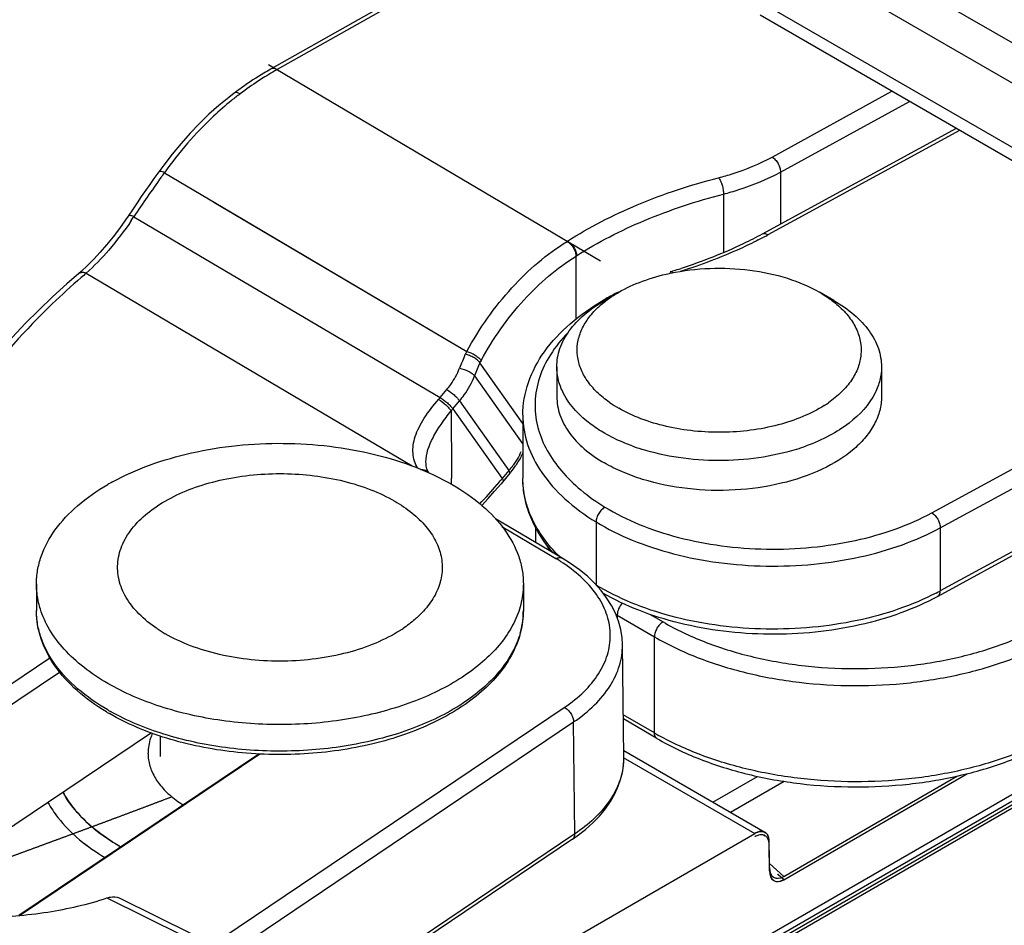
# Model space of a CAD drawing. Units: millimetres. Extents: x 299 to 994, y 404 to 873.
# Drawn here: x 778 to 803, y 475 to 497 of the extents above; entities that cross this region are included whole.
import ezdxf

# ---------------------------------------------------------------- set-up
doc = ezdxf.new("R2010")
doc.units = ezdxf.units.MM
doc.header["$LTSCALE"] = 23.1
doc.layers.get('0').update_dxf_attribs({"linetype": 'CONTINUOUS'})
doc.layers.add('COMPONENTI_DI_ASSIEME', color=7, linetype='CONTINUOUS')
doc.layers.add('TRACCIA', color=7, linetype='CONTINUOUS')

# ---------------------------------------------------------------- blocks, each defined once
blk = doc.blocks.new('A$Cb342f859')
at = {"layer": 'COMPONENTI_DI_ASSIEME', "linetype": 'Continuous'}
for p, q in [((33.737, 13.209), (116.356, 60.909)), ((50.258, 30.982), (84.104, 49.391)), ((50.464, 30.611), (84.31, 49.02)), ((43.87, 47.502), (33.971, 41.912)), ((43.868, 47.401), (34.119, 41.896)), ((84.247, 47.332), (50.401, 28.923)), ((84.31, 47.469), (50.464, 29.06)), ((54.358, 41.328), (46.733, 45.734)), ((55.38, 39.749), (45.697, 45.345)), ((55.387, 38.159), (45.714, 43.75)), ((55.491, 37.769), (46.025, 43.239)), ((85.531, 43.012), (45.292, 19.781)), ((33.909, 42.02), (42.092, 37.189)), ((46.319, 39.744), (49.273, 41.362)), ((46.525, 39.373), (49.703, 41.114)), ((34.053, 13.555), (81.358, 40.866)), ((50.856, 40.447), (46.071, 37.844)), ((50.942, 40.397), (46.214, 37.825)), ((31.204, 39.381), (31.085, 39.213)), ((31.325, 39.546), (31.204, 39.381)), ((31.341, 39.358), (38.796, 34.957)), ((46.525, 39.373), (46.525, 38.091)), ((45.123, 38.831), (45.123, 37.389)), ((78.759, 39.021), (45.331, 19.721)), ((38.514, 35.11), (32.558, 38.626)), ((30.57, 38.471), (30.449, 38.29)), ((30.591, 38.275), (38.138, 33.82)), ((41.487, 35.754), (41.487, 37.302)), ((29.445, 37.07), (29.29, 36.926)), ((29.218, 36.864), (29.218, 36.864)), ((29.413, 36.881), (37.451, 32.136)), ((42.54, 36.414), (42.187, 36.209)), ((47.844, 36.209), (47.49, 36.414)), ((40.177, 33.182), (39.118, 34.679)), ((41.015, 34.576), (41.015, 33.842)), ((49.015, 34.576), (49.015, 33.842)), ((38.986, 34.353), (40.177, 32.669)), ((38.138, 33.82), (38.305, 34.019)), ((38.455, 33.544), (38.619, 33.74)), ((38.619, 33.74), (39.834, 32.022)), ((38.455, 33.544), (39.67, 31.826)), ((40.177, 33.384), (40.177, 31.833)), ((37.789, 32.229), (37.789, 32.229)), ((38.42, 31.685), (38.419, 31.833)), ((39.857, 31.956), (39.639, 31.696)), ((39.834, 32.022), (39.67, 31.826)), ((41.145, 29.866), (39.501, 30.836)), ((40.992, 29.852), (39.662, 30.638)), ((40.487, 30.63), (40.487, 30.254)), ((41.982, 30.757), (41.982, 29.206)), ((50.464, 30.611), (50.464, 29.06)), ((28.189, 29.229), (28.189, 28.576)), ((40.189, 29.229), (40.189, 28.576)), ((42.504, 28.463), (43.419, 27.928)), ((42.504, 28.463), (42.504, 28.389)), ((43.317, 28.479), (43.632, 28.295)), ((43.419, 25.56), (43.419, 27.928)), ((42.632, 27.733), (42.632, 27.735)), ((42.666, 24.98), (42.632, 27.733)), ((21.584, 22.743), (28.521, 27.41)), ((23.599, 23.588), (28.758, 27.059)), ((32.306, 20.205), (41.199, 26.187)), ((43.419, 25.56), (42.653, 26.008)), ((32.31, 19.696), (41.426, 25.83)), ((41.46, 23.076), (41.426, 25.83)), ((43.481, 25.423), (42.655, 25.906)), ((31.022, 25.561), (25.448, 21.811)), ((31.239, 25.486), (31.239, 24.983)), ((33.666, 25.041), (27.756, 21.065)), ((33.696, 25.04), (27.792, 21.069)), ((46.144, 23.111), (42.664, 25.12)), ((42.652, 24.958), (45.894, 23.086)), ((46.607, 21.946), (51.134, 24.56)), ((44.857, 23.854), (45.96, 24.491)), ((46.614, 24.368), (45.291, 23.604)), ((46.607, 22.028), (50.893, 24.502)), ((41.46, 23.076), (32.31, 16.92)), ((33.775, 16.089), (45.895, 23.086)), ((41.4, 22.94), (32.31, 16.825)), ((41.4, 22.94), (41.518, 23.023)), ((46.11, 23.051), (46.146, 23.03)), ((46.254, 22.163), (46.248, 22.886)), ((46.254, 22.163), (46.249, 22.805)), ((46.25, 22.666), (46.25, 22.585)), ((46.252, 22.344), (46.605, 22.026)), ((46.456, 22.082), (46.607, 21.946)), ((46.457, 22.083), (46.608, 21.947)), ((29.927, 21.496), (31.81, 20.564)), ((30.227, 21.497), (32.032, 20.604))]:
    blk.add_line(p, q, dxfattribs=at)
for points in [[(33.064, 41.317), (32.929, 41.214), (32.683, 41.012), (32.441, 40.797), (32.206, 40.57), (31.976, 40.331), (31.752, 40.08), (31.535, 39.818), (31.325, 39.546)], [(31.085, 39.213), (30.98, 39.065), (30.877, 38.917), (30.774, 38.768), (30.672, 38.619), (30.57, 38.471)], [(30.449, 38.29), (30.385, 38.197), (30.232, 37.982), (30.076, 37.776), (29.918, 37.581), (29.76, 37.398), (29.602, 37.228), (29.445, 37.07)], [(29.29, 36.926), (28.942, 36.623), (28.587, 36.301), (28.244, 35.974), (27.914, 35.642), (27.596, 35.307), (27.291, 34.967), (26.998, 34.624), (26.719, 34.277)], [(37.857, 31.966), (37.837, 32.006), (37.813, 32.068), (37.798, 32.13), (37.79, 32.192), (37.789, 32.229)], [(39.162, 31.162), (39.322, 31.335), (39.482, 31.513), (39.639, 31.696)], [(42.242, 28.889), (42.104, 29.072), (41.945, 29.248), (41.767, 29.418), (41.569, 29.58), (41.353, 29.735), (41.145, 29.866)], [(42.632, 27.735), (42.622, 27.903), (42.59, 28.107), (42.535, 28.309), (42.459, 28.507), (42.361, 28.701), (42.242, 28.889)], [(41.518, 23.023), (41.72, 23.179), (41.903, 23.343), (42.067, 23.513), (42.212, 23.689), (42.338, 23.87), (42.444, 24.057), (42.529, 24.247), (42.594, 24.441), (42.639, 24.636), (42.662, 24.831), (42.666, 24.983)]]:
    blk.add_lwpolyline(points, dxfattribs=at)
for centre, radius, start, end in [((38.032, 34.975), 7.951, 120.3391, 122.0356), ((37.897, 35.206), 7.683, 119.4543, 120.3375), ((38.61, 33.908), 9.255, 126.1545, 126.8158), ((37.663, 35.351), 7.431, 126.8167, 127.8547), ((38.498, 34.062), 9.065, 125.2685, 126.1553), ((37.756, 35.231), 7.583, 127.8546, 128.8589), ((67.911, 13.212), 44.955, 144.4371, 144.6243), ((67.612, 13.423), 44.589, 144.6232, 146.1276), ((23.229, 43.14), 8.824, 325.7971, 326.5384), ((43.178, 34.695), 3.531, 122.5743, 122.7957), ((41.21, 47.031), 10.478, 297.0788, 297.8822), ((41.322, 46.821), 10.24, 297.8827, 298.541), ((43.676, 33.917), 4.03, 122.6797, 122.8954), ((39.841, 50.162), 13.826, 286.6729, 286.9624), ((39.899, 49.975), 13.63, 286.9609, 287.8704), ((42.669, 21.381), 20.395, 130.5366, 130.9819), ((44.911, 31.681), 5.316, 101.9072, 102.159), ((45.467, 30.533), 6.576, 116.4691, 119.595), ((45.331, 30.776), 6.297, 119.606, 120.0677), ((58.954, 24.094), 22.9, 151.679, 151.8781), ((48.899, 30.554), 11.028, 156.8626, 158.8119), ((59.984, 23.365), 23.736, 151.3759, 151.5318), ((48.985, 30.477), 10.725, 156.9334, 158.8122), ((33.243, 37.954), 6.408, 319.3025, 319.8152), ((33.187, 37.984), 6.889, 319.3223, 319.8802), ((354.3, 34.1), 315.889, 180.11009, 180.41124), ((43.955, 36.04), 2.858, 234.9346, 235.2356), ((44.087, 36.238), 3.096, 235.3117, 240.0244), ((46.017, 36.128), 2.964, 302.4095, 304.7626), ((42.735, 33.655), 2.26, 193.7519, 195.6687), ((44.633, 37.429), 5.115, 249.8429, 250.3734), ((44.673, 37.542), 5.234, 250.3765, 251.7255), ((44.712, 37.659), 5.358, 251.7228, 252.4104), ((45.3, 37.73), 5.431, 287.2787, 287.4984), ((45.376, 37.495), 5.184, 287.4732, 290.1544), ((38.245, 33.4), 2.1, 332.262, 334.4067), ((38.024, 33.539), 2.362, 320.032, 323.9974), ((38.108, 33.424), 2.283, 320.921, 326.0362), ((30.238, 39.666), 12.265, 319.3411, 320.0958), ((30.181, 39.714), 12.34, 320.0952, 320.2652), ((38.072, 33.452), 2.329, 320.0409, 320.9367), ((32.816, 26.708), 5.739, 118.6255, 119.9946), ((30.484, 39.454), 11.94, 316.2794, 319.3472), ((43.378, 31.489), 2.925, 205.4753, 209.4657), ((38.837, 26.2), 4.241, 57.7931, 59.4522), ((38.927, 26.343), 4.072, 56.5521, 57.7904), ((44.844, 33.876), 5.477, 238.5032, 239.7562), ((47.609, 34.309), 5.975, 297.4245, 298.5386), ((38.169, 28.576), 2.02, 353.0176, 359.9927), ((45.766, 34.038), 6.458, 239.2716, 239.6723), ((38.115, 28.584), 2.074, 345.6976, 352.9876), ((33.147, 31.1), 3.574, 236.2306, 240.0158), ((35.309, 30.983), 3.434, 302.4242, 303.879), ((38.065, 28.596), 2.126, 344.1249, 345.7089), ((32.763, 30.842), 5.551, 239.1216, 240.0022), ((32.768, 31.014), 5.644, 240.0024, 240.7867), ((46.754, 31.263), 6.607, 239.675, 240.7075), ((32.03, 25.065), 1.092, 180.0322, 188.6266), ((40.973, 24.961), 1.693, 352.8812, 354.1236), ((40.985, 24.96), 1.681, 354.1217, 357.8452), ((40.994, 24.959), 1.672, 357.8482, 0.7018), ((46.06, 22.964), 0.169, 50.935, 59.9725), ((46.061, 22.966), 0.168, 50.8669, 59.9628), ((46.057, 22.961), 0.174, 46.4029, 50.9334), ((46.057, 22.961), 0.174, 46.3528, 50.8731), ((46.049, 22.953), 0.185, 37.6668, 46.2915), ((46.05, 22.953), 0.184, 37.6619, 46.3343), ((46.038, 22.944), 0.199, 34.0477, 37.7086), ((46.061, 22.883), 0.17, 47.6578, 59.9197), ((45.998, 22.922), 0.245, 21.5649, 26.0396), ((45.97, 22.911), 0.276, 17.0177, 21.5305), ((45.98, 22.914), 0.265, 18.5186, 21.5803), ((45.965, 22.909), 0.28, 16.985, 18.5288), ((45.941, 22.902), 0.305, 14.0042, 17.0409), ((45.945, 22.903), 0.301, 13.8881, 16.9659), ((45.904, 22.894), 0.343, 8.8615, 13.8448), ((45.865, 22.887), 0.383, 6.891, 8.9063), ((45.845, 22.885), 0.403, 5.7861, 6.8765), ((45.845, 22.885), 0.402, 5.7937, 6.8985), ((45.814, 22.882), 0.434, 2.0977, 5.7622), ((45.779, 22.88), 0.469, 0.428, 2.1941), ((30.231, 22.766), 16.02, 0.141, 0.4279), ((30.231, 22.766), 16.02, 0.141, 0.4279), ((32.899, 27.409), 5.346, 240.0013, 240.5102), ((32.879, 27.371), 5.303, 240.0013, 240.5012), ((32.866, 27.346), 5.274, 240.0013, 240.4928), ((19.796, 22.746), 26.455, 359.8281, 0.1277), ((19.797, 22.746), 26.454, 359.8281, 0.1277)]:
    blk.add_arc(centre, radius, start, end, dxfattribs=at)
for centre, start_param in [((46.606, 22.451), 2.327161), ((46.608, 22.371), 2.327191), ((46.607, 22.37), 2.327191)]:
    blk.add_ellipse(centre, major_axis=(0.24, 0.45), ratio=0.57691, start_param=start_param, end_param=3.889584, dxfattribs=at)
for points, knots in [([(33.971, 41.912), (33.912, 41.879), (33.67, 41.738), (33.436, 41.585), (33.264, 41.463)], [0, 0, 0, 0, 0.245119, 1, 1, 1, 1]), ([(34.119, 41.896), (34.094, 41.91), (34.046, 41.931), (33.991, 41.924), (33.971, 41.912)], [0, 0, 0, 0, 0.551569, 1, 1, 1, 1]), ([(33.815, 41.715), (33.764, 41.683), (33.558, 41.551), (33.358, 41.41), (33.21, 41.3)], [0, 0, 0, 0, 0.245684, 1, 1, 1, 1]), ([(33.21, 41.3), (33.196, 41.308), (33.169, 41.321), (33.12, 41.336), (33.081, 41.33), (33.064, 41.317)], [0, 0, 0, 0, 0.313698, 0.58286, 1, 1, 1, 1]), ([(32.999, 41.136), (32.845, 41.012), (32.233, 40.479), (31.7, 39.857), (31.341, 39.358)], [0, 0, 0, 0, 0.242238, 1, 1, 1, 1]), ([(45, 39.234), (45.12, 39.265), (45.574, 39.395), (46.014, 39.576), (46.319, 39.744)], [0, 0, 0, 0, 0.262105, 1, 1, 1, 1]), ([(46.319, 39.744), (46.348, 39.726), (46.404, 39.677), (46.469, 39.585), (46.513, 39.481), (46.525, 39.408), (46.525, 39.373)], [0, 0, 0, 0, 0.235622, 0.498332, 0.761948, 1, 1, 1, 1]), ([(31.341, 39.358), (31.325, 39.365), (31.295, 39.378), (31.252, 39.391), (31.214, 39.394), (31.204, 39.381)], [0, 0, 0, 0, 0.373289, 0.668254, 1, 1, 1, 1]), ([(45.123, 38.831), (45.25, 38.864), (45.733, 39.003), (46.201, 39.195), (46.525, 39.373)], [0, 0, 0, 0, 0.262106, 1, 1, 1, 1]), ([(41.277, 37.671), (41.821, 38.019), (43.031, 38.636), (44.319, 39.059), (45, 39.234)], [0, 0, 0, 0, 0.478521, 1, 1, 1, 1]), ([(45, 39.234), (45.019, 39.21), (45.052, 39.15), (45.09, 39.05), (45.115, 38.941), (45.123, 38.867), (45.123, 38.831)], [0, 0, 0, 0, 0.215565, 0.477357, 0.751118, 1, 1, 1, 1]), ([(41.5, 37.31), (42.029, 37.649), (43.206, 38.249), (44.459, 38.66), (45.123, 38.831)], [0, 0, 0, 0, 0.478521, 1, 1, 1, 1]), ([(30.527, 38.18), (30.356, 37.928), (30.01, 37.471), (29.613, 37.057), (29.413, 36.881)], [0, 0, 0, 0, 0.533076, 1, 1, 1, 1]), ([(30.591, 38.275), (30.574, 38.282), (30.543, 38.293), (30.498, 38.305), (30.458, 38.304), (30.449, 38.29)], [0, 0, 0, 0, 0.368383, 0.661169, 1, 1, 1, 1]), ([(46.214, 37.825), (46.191, 37.84), (46.144, 37.861), (46.09, 37.855), (46.071, 37.844)], [0, 0, 0, 0, 0.553024, 1, 1, 1, 1]), ([(38.796, 34.957), (39.104, 35.52), (39.816, 36.539), (40.763, 37.353), (41.265, 37.663)], [0, 0, 0, 0, 0.520679, 1, 1, 1, 1]), ([(41.265, 37.663), (41.297, 37.647), (41.356, 37.601), (41.426, 37.512), (41.474, 37.409), (41.487, 37.336), (41.487, 37.302)], [0, 0, 0, 0, 0.240038, 0.502863, 0.764122, 1, 1, 1, 1]), ([(41.277, 37.671), (41.308, 37.654), (41.368, 37.608), (41.438, 37.519), (41.486, 37.418), (41.5, 37.344), (41.5, 37.31)], [0, 0, 0, 0, 0.240364, 0.503279, 0.7644, 1, 1, 1, 1]), ([(45.98, 37.702), (45.832, 37.626), (45.211, 37.327), (44.564, 37.084), (44.066, 36.928)], [0, 0, 0, 0, 0.241393, 1, 1, 1, 1]), ([(46.071, 37.844), (45.919, 37.761), (45.277, 37.434), (44.603, 37.171), (44.082, 37.002)], [0, 0, 0, 0, 0.239779, 1, 1, 1, 1]), ([(39.149, 34.736), (39.44, 35.269), (40.113, 36.236), (41.011, 37.008), (41.487, 37.302)], [0, 0, 0, 0, 0.520431, 1, 1, 1, 1]), ([(29.413, 36.881), (29.379, 36.894), (29.311, 36.909), (29.242, 36.884), (29.218, 36.864)], [0, 0, 0, 0, 0.540432, 1, 1, 1, 1]), ([(43.876, 36.893), (43.87, 36.898), (43.851, 36.913), (43.824, 36.922), (43.808, 36.917)], [0, 0, 0, 0, 0.310876, 1, 1, 1, 1]), ([(43.814, 36.883), (44.133, 36.95), (44.787, 37.028), (45.761, 36.986), (46.678, 36.793), (47.241, 36.557), (47.49, 36.414)], [0, 0, 0, 0, 0.258473, 0.520205, 0.771385, 1, 1, 1, 1]), ([(29.293, 36.777), (29.05, 36.566), (28.135, 35.732), (27.301, 34.806), (26.753, 34.071)], [0, 0, 0, 0, 0.259967, 1, 1, 1, 1]), ([(42.54, 36.414), (42.726, 36.521), (43.134, 36.707), (43.565, 36.829), (43.791, 36.878)], [0, 0, 0, 0, 0.479872, 1, 1, 1, 1]), ([(42.214, 36.196), (42.239, 36.215), (42.344, 36.293), (42.454, 36.364), (42.54, 36.414)], [0, 0, 0, 0, 0.242923, 1, 1, 1, 1]), ([(47.49, 36.414), (47.529, 36.391), (47.678, 36.301), (47.819, 36.199), (47.916, 36.115)], [0, 0, 0, 0, 0.259342, 1, 1, 1, 1]), ([(40.177, 33.384), (40.177, 33.656), (40.275, 34.218), (40.692, 34.993), (41.341, 35.682), (41.88, 36.055), (42.176, 36.226)], [0, 0, 0, 0, 0.224985, 0.461245, 0.717959, 1, 1, 1, 1]), ([(41.015, 34.576), (41.015, 34.729), (41.071, 35.046), (41.312, 35.489), (41.693, 35.889), (42.011, 36.108), (42.187, 36.209)], [0, 0, 0, 0, 0.21778, 0.450955, 0.71018, 1, 1, 1, 1]), ([(42.028, 36.037), (42.042, 36.051), (42.102, 36.106), (42.165, 36.158), (42.214, 36.196)], [0, 0, 0, 0, 0.244983, 1, 1, 1, 1]), ([(47.844, 36.209), (48.019, 36.108), (48.337, 35.889), (48.718, 35.489), (48.959, 35.046), (49.015, 34.729), (49.015, 34.576)], [0, 0, 0, 0, 0.289393, 0.54911, 0.782298, 1, 1, 1, 1]), ([(42.313, 33.701), (42.203, 33.778), (42.003, 33.94), (41.76, 34.221), (41.593, 34.523), (41.51, 34.839), (41.514, 35.16), (41.605, 35.474), (41.778, 35.775), (41.938, 35.952), (42.028, 36.037)], [0, 0, 0, 0, 0.145167, 0.27795, 0.400095, 0.5151, 0.627721, 0.743213, 0.866218, 1, 1, 1, 1]), ([(47.916, 36.115), (48.016, 36.029), (48.196, 35.849), (48.396, 35.541), (48.508, 35.215), (48.526, 34.881), (48.449, 34.55), (48.281, 34.234), (48.03, 33.941), (47.822, 33.773), (47.707, 33.693)], [0, 0, 0, 0, 0.136489, 0.2611, 0.37706, 0.489177, 0.603064, 0.723947, 0.855614, 1, 1, 1, 1]), ([(41.286, 35.417), (41.125, 35.252), (40.845, 34.906), (40.562, 34.322), (40.45, 33.714), (40.492, 33.311), (40.539, 33.118)], [0, 0, 0, 0, 0.273594, 0.52518, 0.763441, 1, 1, 1, 1]), ([(38.796, 34.957), (38.831, 34.947), (38.901, 34.92), (39, 34.867), (39.085, 34.806), (39.132, 34.759), (39.149, 34.736)], [0, 0, 0, 0, 0.258643, 0.535838, 0.794075, 1, 1, 1, 1]), ([(39.118, 34.679), (39.101, 34.702), (39.054, 34.748), (38.967, 34.806), (38.866, 34.856), (38.794, 34.879), (38.758, 34.887)], [0, 0, 0, 0, 0.205341, 0.462576, 0.739621, 1, 1, 1, 1]), ([(38.305, 34.019), (38.338, 34.059), (38.462, 34.219), (38.562, 34.399), (38.616, 34.54)], [0, 0, 0, 0, 0.256458, 1, 1, 1, 1]), ([(38.616, 34.54), (38.692, 34.53), (38.8, 34.493), (38.92, 34.421), (38.969, 34.376), (38.986, 34.353)], [0, 0, 0, 0, 0.53995, 0.795775, 1, 1, 1, 1]), ([(41.18, 33.92), (41.127, 34.023), (41.044, 34.237), (41.015, 34.465), (41.015, 34.576)], [0, 0, 0, 0, 0.50973, 1, 1, 1, 1]), ([(49.015, 34.576), (49.015, 34.467), (48.987, 34.245), (48.908, 34.035), (48.857, 33.934)], [0, 0, 0, 0, 0.490716, 1, 1, 1, 1]), ([(38.619, 33.74), (38.658, 33.787), (38.804, 33.975), (38.921, 34.187), (38.986, 34.353)], [0, 0, 0, 0, 0.256459, 1, 1, 1, 1]), ([(38.305, 34.019), (38.368, 33.98), (38.456, 33.911), (38.558, 33.814), (38.602, 33.764), (38.619, 33.74)], [0, 0, 0, 0, 0.528256, 0.790511, 1, 1, 1, 1]), ([(37.584, 32.08), (37.552, 32.136), (37.499, 32.254), (37.462, 32.448), (37.469, 32.654), (37.522, 32.869), (37.616, 33.091), (37.799, 33.405), (37.974, 33.629), (38.101, 33.776)], [0, 0, 0, 0, 0.102326, 0.204049, 0.31021, 0.425411, 0.552481, 0.691932, 1, 1, 1, 1]), ([(38.101, 33.776), (38.164, 33.737), (38.251, 33.667), (38.352, 33.569), (38.395, 33.518), (38.411, 33.493)], [0, 0, 0, 0, 0.527564, 0.789904, 1, 1, 1, 1]), ([(38.138, 33.82), (38.202, 33.781), (38.29, 33.713), (38.393, 33.618), (38.438, 33.568), (38.455, 33.544)], [0, 0, 0, 0, 0.528707, 0.790856, 1, 1, 1, 1]), ([(41.015, 33.842), (41.015, 33.689), (41.071, 33.372), (41.312, 32.929), (41.694, 32.53), (42.012, 32.31), (42.187, 32.209)], [0, 0, 0, 0, 0.217684, 0.450968, 0.710852, 1, 1, 1, 1]), ([(42.187, 32.944), (42.074, 33.009), (41.68, 33.264), (41.336, 33.617), (41.18, 33.92)], [0, 0, 0, 0, 0.27744, 1, 1, 1, 1]), ([(49.015, 33.842), (49.015, 33.728), (48.984, 33.494), (48.851, 33.157), (48.634, 32.838), (48.224, 32.428), (47.528, 32.003), (46.526, 31.668), (45.401, 31.511), (44.246, 31.542), (43.315, 31.729), (42.638, 31.975), (42.33, 32.126), (42.187, 32.209)], [0, 0, 0, 0, 0.042847, 0.08747, 0.135285, 0.187251, 0.304483, 0.438127, 0.582463, 0.729537, 0.871221, 0.937714, 1, 1, 1, 1]), ([(48.857, 33.934), (48.711, 33.642), (48.341, 33.248), (47.726, 32.862), (47.358, 32.7), (47.163, 32.628)], [0, 0, 0, 0, 0.450039, 0.713169, 1, 1, 1, 1]), ([(37.789, 32.23), (37.788, 32.438), (37.913, 32.77), (38.164, 33.171), (38.325, 33.385), (38.411, 33.493)], [0, 0, 0, 0, 0.438463, 0.708259, 1, 1, 1, 1]), ([(47.605, 33.626), (47.439, 33.52), (47.07, 33.332), (46.239, 33.056), (45.097, 32.913), (43.948, 33.026), (43.098, 33.278), (42.715, 33.455), (42.54, 33.556)], [0, 0, 0, 0, 0.112383, 0.23456, 0.496918, 0.760948, 0.885167, 1, 1, 1, 1]), ([(40.177, 33.384), (40.177, 33.141), (40.263, 32.636), (40.632, 31.928), (41.218, 31.282), (41.71, 30.924), (41.982, 30.757)], [0, 0, 0, 0, 0.219437, 0.453291, 0.711985, 1, 1, 1, 1]), ([(40.558, 33.045), (40.61, 32.861), (40.765, 32.492), (41.127, 31.985), (41.611, 31.517), (41.994, 31.248), (42.201, 31.121)], [0, 0, 0, 0, 0.221423, 0.45939, 0.718471, 1, 1, 1, 1]), ([(42.87, 32.627), (42.809, 32.65), (42.575, 32.741), (42.348, 32.851), (42.187, 32.944)], [0, 0, 0, 0, 0.259521, 1, 1, 1, 1]), ([(30.066, 31.745), (30.359, 31.905), (30.994, 32.186), (32.39, 32.587), (33.899, 32.737), (35.413, 32.642), (36.511, 32.446), (37.524, 32.134), (38.147, 31.843), (38.432, 31.678)], [0, 0, 0, 0, 0.115274, 0.239113, 0.501508, 0.634171, 0.763357, 0.886219, 1, 1, 1, 1]), ([(46.913, 32.544), (46.611, 32.45), (45.977, 32.311), (45.002, 32.244), (44.026, 32.315), (43.394, 32.456), (43.093, 32.551)], [0, 0, 0, 0, 0.245028, 0.500261, 0.755248, 1, 1, 1, 1]), ([(40.104, 32.423), (40.092, 32.399), (40.04, 32.306), (39.982, 32.216), (39.935, 32.151)], [0, 0, 0, 0, 0.247282, 1, 1, 1, 1]), ([(40.177, 32.463), (40.165, 32.436), (40.113, 32.327), (40.052, 32.223), (40.001, 32.148)], [0, 0, 0, 0, 0.247619, 1, 1, 1, 1]), ([(37.656, 32.051), (37.695, 32.052), (37.77, 32.042), (37.832, 31.996), (37.853, 31.968)], [0, 0, 0, 0, 0.526393, 1, 1, 1, 1]), ([(31.5, 31.346), (31.695, 31.449), (32.119, 31.629), (33.044, 31.885), (34.283, 31.999), (35.515, 31.852), (36.421, 31.57), (36.83, 31.378), (37.018, 31.27)], [0, 0, 0, 0, 0.116073, 0.240403, 0.502926, 0.763827, 0.886375, 1, 1, 1, 1]), ([(39.692, 31.76), (39.698, 31.766), (39.694, 31.785), (39.684, 31.805), (39.675, 31.819), (39.67, 31.826)], [0, 0, 0, 0, 0.342267, 0.630404, 1, 1, 1, 1]), ([(39.857, 31.956), (39.862, 31.963), (39.856, 31.991), (39.843, 32.009), (39.834, 32.022)], [0, 0, 0, 0, 0.337497, 1, 1, 1, 1]), ([(40.927, 29.992), (40.698, 30.254), (40.41, 30.694), (40.21, 31.343), (40.177, 31.67), (40.177, 31.833)], [0, 0, 0, 0, 0.515852, 0.76001, 1, 1, 1, 1]), ([(41.069, 29.914), (40.929, 30.053), (40.678, 30.343), (40.392, 30.822), (40.217, 31.322), (40.177, 31.664), (40.177, 31.833)], [0, 0, 0, 0, 0.273166, 0.527436, 0.767559, 1, 1, 1, 1]), ([(28.19, 29.229), (28.19, 29.342), (28.209, 29.572), (28.328, 30.033), (28.635, 30.598), (29.206, 31.197), (29.683, 31.526), (29.947, 31.678)], [0, 0, 0, 0, 0.108168, 0.218368, 0.451381, 0.710435, 1, 1, 1, 1]), ([(38.432, 31.678), (38.695, 31.526), (39.173, 31.197), (39.744, 30.598), (40.05, 30.033), (40.17, 29.572), (40.189, 29.342), (40.189, 29.229)], [0, 0, 0, 0, 0.289322, 0.548699, 0.781667, 0.891837, 1, 1, 1, 1]), ([(31.16, 28.129), (31.001, 28.235), (30.715, 28.464), (30.388, 28.873), (30.201, 29.319), (30.171, 29.784), (30.301, 30.24), (30.579, 30.664), (30.987, 31.044), (31.318, 31.251), (31.5, 31.346)], [0, 0, 0, 0, 0.13959, 0.264508, 0.377971, 0.486183, 0.596881, 0.717018, 0.850914, 1, 1, 1, 1]), ([(37.018, 31.27), (37.168, 31.183), (37.444, 30.997), (37.79, 30.667), (38.038, 30.305), (38.178, 29.92), (38.204, 29.523), (38.112, 29.131), (37.909, 28.758), (37.715, 28.539), (37.605, 28.435)], [0, 0, 0, 0, 0.149783, 0.286443, 0.410689, 0.525735, 0.636576, 0.749146, 0.868974, 1, 1, 1, 1]), ([(42.201, 31.121), (42.17, 31.104), (42.111, 31.058), (42.043, 30.968), (41.996, 30.865), (41.982, 30.792), (41.982, 30.757)], [0, 0, 0, 0, 0.239013, 0.501872, 0.763709, 1, 1, 1, 1]), ([(42.201, 31.121), (42.469, 30.957), (43.058, 30.665), (44.025, 30.35), (45.079, 30.148), (46.181, 30.067), (47.288, 30.111), (48.361, 30.276), (49.358, 30.558), (49.975, 30.828), (50.258, 30.982)], [0, 0, 0, 0, 0.112631, 0.234625, 0.363506, 0.496268, 0.629548, 0.759946, 0.884329, 1, 1, 1, 1]), ([(50.258, 30.982), (50.287, 30.964), (50.343, 30.915), (50.407, 30.823), (50.451, 30.72), (50.464, 30.646), (50.464, 30.611)], [0, 0, 0, 0, 0.235407, 0.498107, 0.761834, 1, 1, 1, 1]), ([(41.982, 30.757), (42.264, 30.585), (42.885, 30.278), (43.903, 29.946), (45.012, 29.733), (46.172, 29.648), (47.338, 29.694), (48.467, 29.868), (49.517, 30.165), (50.165, 30.449), (50.464, 30.611)], [0, 0, 0, 0, 0.112634, 0.234627, 0.363508, 0.496268, 0.629547, 0.759943, 0.884326, 1, 1, 1, 1]), ([(40.992, 29.852), (41.018, 29.866), (41.068, 29.887), (41.125, 29.878), (41.145, 29.866)], [0, 0, 0, 0, 0.549965, 1, 1, 1, 1]), ([(41.199, 26.187), (41.372, 26.304), (41.685, 26.552), (42.053, 26.991), (42.282, 27.468), (42.358, 27.967), (42.275, 28.466), (42.038, 28.941), (41.663, 29.378), (41.346, 29.625), (41.171, 29.741)], [0, 0, 0, 0, 0.142357, 0.270895, 0.388141, 0.498973, 0.60997, 0.727665, 0.856844, 1, 1, 1, 1]), ([(28.285, 28.612), (28.269, 28.663), (28.214, 28.864), (28.19, 29.073), (28.19, 29.229)], [0, 0, 0, 0, 0.253708, 1, 1, 1, 1]), ([(40.189, 29.229), (40.189, 29.177), (40.181, 28.969), (40.14, 28.762), (40.094, 28.612)], [0, 0, 0, 0, 0.247934, 1, 1, 1, 1]), ([(50.361, 29.006), (50.066, 28.852), (49.429, 28.584), (48.404, 28.305), (47.307, 28.141), (46.176, 28.098), (45.051, 28.178), (43.972, 28.378), (42.976, 28.692), (42.365, 28.981), (42.085, 29.145)], [0, 0, 0, 0, 0.116251, 0.240682, 0.370765, 0.503544, 0.635833, 0.764484, 0.88665, 1, 1, 1, 1]), ([(50.401, 28.923), (50.11, 28.764), (49.481, 28.487), (48.464, 28.195), (47.374, 28.021), (46.249, 27.97), (45.127, 28.043), (44.048, 28.239), (43.048, 28.55), (42.433, 28.841), (42.15, 29.005)], [0, 0, 0, 0, 0.116093, 0.240059, 0.36959, 0.501929, 0.633991, 0.762724, 0.885425, 1, 1, 1, 1]), ([(50.401, 28.923), (50.422, 28.934), (50.457, 28.978), (50.464, 29.031), (50.464, 29.06)], [0, 0, 0, 0, 0.444386, 1, 1, 1, 1]), ([(42.63, 28.757), (42.592, 28.716), (42.532, 28.623), (42.504, 28.515), (42.504, 28.463)], [0, 0, 0, 0, 0.520334, 1, 1, 1, 1]), ([(29.915, 26.078), (29.658, 26.231), (29.191, 26.564), (28.63, 27.172), (28.273, 27.851), (28.189, 28.339), (28.189, 28.576)], [0, 0, 0, 0, 0.283036, 0.540234, 0.775973, 1, 1, 1, 1]), ([(29.947, 26.126), (29.684, 26.278), (29.206, 26.607), (28.635, 27.206), (28.328, 27.772), (28.209, 28.232), (28.19, 28.462), (28.19, 28.576)], [0, 0, 0, 0, 0.289322, 0.548699, 0.781667, 0.891837, 1, 1, 1, 1]), ([(29.947, 26.779), (29.741, 26.898), (29.36, 27.152), (28.872, 27.596), (28.504, 28.081), (28.341, 28.435), (28.285, 28.612)], [0, 0, 0, 0, 0.281903, 0.541678, 0.779643, 1, 1, 1, 1]), ([(40.094, 28.612), (40.044, 28.454), (39.903, 28.137), (39.592, 27.698), (39.182, 27.289), (38.491, 26.775), (37.422, 26.262), (35.96, 25.876), (34.373, 25.725), (32.774, 25.82), (31.274, 26.154), (30.355, 26.543), (29.947, 26.779)], [0, 0, 0, 0, 0.043971, 0.090968, 0.141734, 0.196586, 0.318091, 0.452765, 0.595051, 0.738122, 0.875127, 1, 1, 1, 1]), ([(40.189, 28.576), (40.189, 28.396), (40.142, 28.029), (39.936, 27.501), (39.603, 27.006), (39.157, 26.553), (38.608, 26.148), (37.968, 25.797), (37.251, 25.505), (36.194, 25.197), (34.777, 24.995), (33.06, 25.041), (31.674, 25.317), (30.664, 25.683), (30.203, 25.91), (29.988, 26.035)], [0, 0, 0, 0, 0.045052, 0.091507, 0.140606, 0.193274, 0.249977, 0.310789, 0.375474, 0.44347, 0.586149, 0.731576, 0.871757, 0.937799, 1, 1, 1, 1]), ([(37.605, 28.435), (37.576, 28.408), (37.456, 28.299), (37.325, 28.201), (37.223, 28.132)], [0, 0, 0, 0, 0.241557, 1, 1, 1, 1]), ([(43.632, 28.295), (43.602, 28.277), (43.544, 28.23), (43.477, 28.139), (43.432, 28.036), (43.419, 27.963), (43.419, 27.928)], [0, 0, 0, 0, 0.237616, 0.500415, 0.762988, 1, 1, 1, 1]), ([(43.632, 28.295), (43.954, 28.106), (44.66, 27.773), (45.811, 27.418), (47.059, 27.197), (48.357, 27.119), (49.657, 27.187), (50.909, 27.399), (52.068, 27.745), (52.781, 28.073), (53.107, 28.259)], [0, 0, 0, 0, 0.113818, 0.236725, 0.366207, 0.499174, 0.632256, 0.762073, 0.885509, 1, 1, 1, 1]), ([(40.11, 28.014), (40.065, 27.856), (39.933, 27.538), (39.634, 27.095), (39.235, 26.682), (38.558, 26.162), (37.503, 25.638), (36.05, 25.239), (34.468, 25.074), (32.866, 25.154), (31.357, 25.475), (30.429, 25.856), (30.014, 26.088)], [0, 0, 0, 0, 0.043762, 0.090444, 0.140835, 0.195304, 0.316137, 0.45043, 0.592726, 0.736224, 0.874019, 1, 1, 1, 1]), ([(37.15, 28.084), (36.96, 27.963), (36.538, 27.748), (35.842, 27.517), (35.081, 27.37), (34.285, 27.313), (33.484, 27.348), (32.712, 27.474), (31.999, 27.686), (31.561, 27.889), (31.361, 28.004)], [0, 0, 0, 0, 0.112273, 0.234331, 0.36362, 0.496918, 0.63065, 0.761172, 0.885276, 1, 1, 1, 1]), ([(43.419, 27.928), (43.755, 27.731), (44.493, 27.383), (45.695, 27.012), (46.999, 26.781), (48.355, 26.7), (49.713, 26.771), (51.022, 26.992), (52.232, 27.354), (52.977, 27.696), (53.318, 27.89)], [0, 0, 0, 0, 0.113818, 0.236725, 0.366207, 0.499174, 0.632256, 0.762073, 0.885509, 1, 1, 1, 1]), ([(41.426, 25.83), (41.611, 25.954), (41.945, 26.22), (42.338, 26.69), (42.581, 27.2), (42.634, 27.559), (42.632, 27.733)], [0, 0, 0, 0, 0.285313, 0.542883, 0.777823, 1, 1, 1, 1]), ([(41.199, 26.187), (41.231, 26.172), (41.292, 26.127), (41.363, 26.039), (41.412, 25.937), (41.426, 25.864), (41.426, 25.83)], [0, 0, 0, 0, 0.241769, 0.504738, 0.765111, 1, 1, 1, 1]), ([(31.05, 25.551), (31.032, 25.512), (30.969, 25.357), (30.939, 25.188), (30.939, 25.064)], [0, 0, 0, 0, 0.257784, 1, 1, 1, 1]), ([(43.481, 25.423), (43.46, 25.435), (43.426, 25.478), (43.419, 25.532), (43.419, 25.56)], [0, 0, 0, 0, 0.450286, 1, 1, 1, 1]), ([(53.215, 25.465), (52.877, 25.28), (52.143, 24.955), (50.956, 24.611), (49.679, 24.401), (48.356, 24.333), (47.035, 24.411), (45.762, 24.63), (44.583, 24.983), (43.856, 25.314), (43.522, 25.501)], [0, 0, 0, 0, 0.115031, 0.238554, 0.368129, 0.50079, 0.633341, 0.762597, 0.885615, 1, 1, 1, 1]), ([(43.481, 25.423), (43.815, 25.227), (44.546, 24.882), (45.735, 24.514), (47.021, 24.286), (48.355, 24.206), (49.692, 24.276), (50.982, 24.494), (52.179, 24.853), (52.917, 25.192), (53.256, 25.385)], [0, 0, 0, 0, 0.114597, 0.237595, 0.366763, 0.49923, 0.631806, 0.761293, 0.884785, 1, 1, 1, 1]), ([(30.951, 24.901), (30.967, 24.796), (31.032, 24.583), (31.214, 24.288), (31.476, 24.016), (31.688, 23.862), (31.804, 23.789)], [0, 0, 0, 0, 0.220324, 0.456568, 0.715578, 1, 1, 1, 1]), ([(42.653, 24.751), (42.634, 24.595), (42.548, 24.279), (42.296, 23.835), (41.928, 23.424), (41.626, 23.188), (41.46, 23.076)], [0, 0, 0, 0, 0.222295, 0.459107, 0.717201, 1, 1, 1, 1]), ([(20.689, 24.462), (20.699, 24.308), (20.755, 23.996), (20.94, 23.546), (21.223, 23.115), (21.741, 22.555), (22.616, 21.951), (23.889, 21.424), (25.347, 21.097), (26.899, 20.989), (28.448, 21.107), (29.452, 21.34), (29.927, 21.496)], [0, 0, 0, 0, 0.042929, 0.087574, 0.135006, 0.185957, 0.29944, 0.428031, 0.568141, 0.714341, 0.860371, 1, 1, 1, 1]), ([(30.227, 22.778), (30.074, 22.867), (29.536, 23.214), (29.066, 23.69), (28.845, 24.097)], [0, 0, 0, 0, 0.27712, 1, 1, 1, 1]), ([(30.226, 22.779), (30.073, 22.868), (29.536, 23.214), (29.066, 23.69), (28.845, 24.097)], [0, 0, 0, 0, 0.277123, 1, 1, 1, 1]), ([(30.226, 22.779), (30.073, 22.868), (29.536, 23.214), (29.066, 23.69), (28.845, 24.097)], [0, 0, 0, 0, 0.277123, 1, 1, 1, 1]), ([(28.845, 24.097), (28.915, 23.969), (29.273, 23.433), (29.799, 23.026), (30.229, 22.778)], [0, 0, 0, 0, 0.226118, 1, 1, 1, 1]), ([(28.473, 23.847), (28.545, 23.717), (28.911, 23.171), (29.442, 22.751), (29.876, 22.492)], [0, 0, 0, 0, 0.227125, 1, 1, 1, 1]), ([(28.473, 23.847), (28.545, 23.717), (28.911, 23.171), (29.442, 22.751), (29.876, 22.492)], [0, 0, 0, 0, 0.227131, 1, 1, 1, 1]), ([(28.473, 23.847), (28.545, 23.717), (28.911, 23.171), (29.442, 22.751), (29.876, 22.492)], [0, 0, 0, 0, 0.227131, 1, 1, 1, 1]), ([(28.473, 23.847), (28.545, 23.717), (28.912, 23.171), (29.442, 22.752), (29.877, 22.492)], [0, 0, 0, 0, 0.22709, 1, 1, 1, 1]), ([(41.4, 22.94), (41.42, 22.953), (41.453, 22.997), (41.46, 23.049), (41.46, 23.076)], [0, 0, 0, 0, 0.460371, 1, 1, 1, 1]), ([(45.894, 23.086), (45.902, 23.09), (45.93, 23.106), (45.961, 23.118), (45.984, 23.124)], [0, 0, 0, 0, 0.262761, 1, 1, 1, 1]), ([(46.145, 23.111), (46.122, 23.124), (46.067, 23.14), (46.011, 23.132), (45.983, 23.124)], [0, 0, 0, 0, 0.470912, 1, 1, 1, 1]), ([(45.984, 23.124), (46.012, 23.132), (46.067, 23.14), (46.122, 23.124), (46.144, 23.111)], [0, 0, 0, 0, 0.528658, 1, 1, 1, 1]), ([(45.984, 23.124), (46.012, 23.132), (46.067, 23.14), (46.122, 23.124), (46.144, 23.111)], [0, 0, 0, 0, 0.52866, 1, 1, 1, 1]), ([(46.071, 23.053), (46.065, 23.053), (46.037, 23.054), (46.009, 23.05), (45.988, 23.044)], [0, 0, 0, 0, 0.237501, 1, 1, 1, 1]), ([(46.246, 22.857), (46.244, 22.869), (46.236, 22.912), (46.22, 22.953), (46.201, 22.979)], [0, 0, 0, 0, 0.271672, 1, 1, 1, 1]), ([(29.927, 21.496), (29.954, 21.505), (30.051, 21.531), (30.162, 21.53), (30.227, 21.497)], [0, 0, 0, 0, 0.282951, 1, 1, 1, 1])]:
    blk.add_open_spline(points, degree=3, knots=knots, dxfattribs=at)
for points in [[(45.942, 23.11), (45.926, 23.103), (45.91, 23.095), (45.895, 23.086)], [(45.983, 23.124), (45.969, 23.12), (45.955, 23.115), (45.942, 23.11)], [(46.203, 23.056), (46.209, 23.047), (46.214, 23.038), (46.218, 23.029)], [(46.203, 23.056), (46.208, 23.047), (46.214, 23.038), (46.218, 23.029)], [(46.218, 23.029), (46.214, 23.039), (46.209, 23.047), (46.203, 23.056)], [(45.943, 23.029), (45.927, 23.022), (45.911, 23.014), (45.896, 23.005)], [(45.988, 23.044), (45.973, 23.04), (45.958, 23.035), (45.943, 23.029)], [(46.11, 23.045), (46.098, 23.049), (46.085, 23.052), (46.071, 23.053)], [(46.146, 23.03), (46.135, 23.037), (46.123, 23.042), (46.11, 23.045)], [(46.201, 22.979), (46.193, 22.99), (46.185, 23), (46.175, 23.009)], [(46.245, 22.933), (46.243, 22.947), (46.241, 22.962), (46.237, 22.976)], [(46.248, 22.886), (46.248, 22.902), (46.247, 22.917), (46.245, 22.933)], [(46.249, 22.805), (46.249, 22.822), (46.248, 22.84), (46.246, 22.857)], [(46.251, 22.585), (46.25, 22.471), (46.25, 22.357), (46.25, 22.242)], [(46.251, 22.585), (46.25, 22.471), (46.25, 22.357), (46.25, 22.242)]]:
    blk.add_open_spline(points, degree=3, dxfattribs=at)
at = {"layer": 'TRACCIA', "linetype": 'Continuous'}
blk.add_open_spline([(31.529, 23.986), (31.526, 23.985), (31.513, 23.98), (31.489, 23.971), (31.46, 23.96), (31.43, 23.948), (31.4, 23.937), (31.37, 23.926), (31.341, 23.915), (31.311, 23.903), (31.281, 23.892), (31.251, 23.881), (31.221, 23.869), (31.191, 23.858), (31.162, 23.847), (31.132, 23.835), (31.102, 23.824), (31.072, 23.813), (31.042, 23.801), (31.012, 23.79), (30.982, 23.779), (30.952, 23.767), (30.922, 23.756), (30.892, 23.745), (30.861, 23.733), (30.831, 23.722), (30.801, 23.711), (30.771, 23.699), (30.741, 23.688), (30.711, 23.677), (30.681, 23.665), (30.65, 23.654), (30.62, 23.643), (30.59, 23.631), (30.56, 23.62), (30.529, 23.608), (30.499, 23.597), (30.469, 23.586), (30.438, 23.574), (30.408, 23.563), (30.378, 23.552), (30.347, 23.54), (30.317, 23.529), (30.286, 23.518), (30.256, 23.506), (30.226, 23.495), (30.195, 23.483), (30.165, 23.472), (30.134, 23.461), (30.104, 23.449), (30.073, 23.438), (30.043, 23.427), (30.012, 23.415), (29.981, 23.404), (29.951, 23.392), (29.92, 23.381), (29.89, 23.37), (29.859, 23.358), (29.828, 23.347), (29.798, 23.336), (29.767, 23.324), (29.736, 23.313), (29.706, 23.301), (29.675, 23.29), (29.644, 23.279), (29.614, 23.267), (29.583, 23.256), (29.552, 23.244), (29.521, 23.233), (29.491, 23.222), (29.46, 23.21), (29.429, 23.199), (29.398, 23.187), (29.367, 23.176), (29.336, 23.165), (29.306, 23.153), (29.275, 23.142), (29.244, 23.13), (29.213, 23.119), (29.182, 23.108), (29.151, 23.096), (29.12, 23.085), (29.089, 23.073), (29.058, 23.062), (29.028, 23.05), (28.997, 23.039), (28.966, 23.028), (28.935, 23.016), (28.904, 23.005), (28.873, 22.993), (28.842, 22.982), (28.811, 22.971), (28.78, 22.959), (28.749, 22.948), (28.718, 22.936), (28.687, 22.925), (28.656, 22.913), (28.625, 22.902), (28.593, 22.891), (28.562, 22.879), (28.531, 22.868), (28.5, 22.856), (28.469, 22.845), (28.438, 22.833), (28.407, 22.822), (28.376, 22.811), (28.345, 22.799), (28.314, 22.788), (28.283, 22.776), (28.251, 22.765), (28.22, 22.753), (28.189, 22.742), (28.158, 22.731), (28.127, 22.719), (28.096, 22.708), (28.064, 22.696), (28.033, 22.685), (28.002, 22.673), (27.971, 22.662), (27.94, 22.65), (27.909, 22.639), (27.877, 22.628), (27.846, 22.616), (27.815, 22.605), (27.784, 22.593), (27.753, 22.582), (27.721, 22.57), (27.69, 22.559), (27.659, 22.547), (27.628, 22.536), (27.597, 22.525), (27.565, 22.513), (27.534, 22.502), (27.503, 22.49), (27.472, 22.479), (27.44, 22.467), (27.409, 22.456), (27.378, 22.444), (27.347, 22.433), (27.315, 22.421), (27.284, 22.41), (27.253, 22.399), (27.222, 22.387), (27.19, 22.376), (27.159, 22.364), (27.128, 22.353), (27.097, 22.341), (27.065, 22.33), (27.034, 22.318), (27.003, 22.307), (26.972, 22.295), (26.94, 22.284), (26.909, 22.272), (26.878, 22.261), (26.847, 22.25), (26.815, 22.238), (26.784, 22.227), (26.753, 22.215), (26.722, 22.204), (26.69, 22.192), (26.659, 22.181), (26.628, 22.169), (26.597, 22.158), (26.565, 22.146), (26.534, 22.135), (26.503, 22.123), (26.472, 22.112), (26.441, 22.1), (26.409, 22.089), (26.378, 22.077), (26.347, 22.066), (26.316, 22.055), (26.284, 22.043), (26.253, 22.032), (26.222, 22.02), (26.191, 22.009), (26.16, 21.997), (26.128, 21.986), (26.097, 21.974), (26.066, 21.963), (26.035, 21.951), (26.004, 21.94), (25.973, 21.928), (25.941, 21.917), (25.91, 21.905), (25.879, 21.894), (25.848, 21.882), (25.817, 21.871), (25.786, 21.859), (25.754, 21.848), (25.723, 21.836), (25.692, 21.825), (25.661, 21.813), (25.63, 21.802), (25.599, 21.79), (25.577, 21.782), (25.566, 21.778), (25.565, 21.778)], degree=3, knots=[0, 0, 0, 0, 0.001744, 0.006761, 0.01178, 0.016802, 0.021826, 0.026854, 0.031884, 0.036916, 0.041952, 0.04699, 0.052031, 0.057074, 0.062121, 0.067169, 0.072221, 0.077274, 0.082331, 0.08739, 0.092451, 0.097515, 0.102581, 0.10765, 0.112721, 0.117795, 0.122871, 0.127949, 0.13303, 0.138113, 0.143198, 0.148286, 0.153376, 0.158468, 0.163562, 0.168659, 0.173757, 0.178858, 0.183962, 0.189067, 0.194174, 0.199284, 0.204395, 0.209509, 0.214624, 0.219742, 0.224862, 0.229983, 0.235107, 0.240232, 0.24536, 0.250489, 0.25562, 0.260754, 0.265889, 0.271025, 0.276164, 0.281304, 0.286447, 0.29159, 0.296736, 0.301884, 0.307033, 0.312183, 0.317336, 0.32249, 0.327646, 0.332803, 0.337962, 0.343122, 0.348284, 0.353448, 0.358613, 0.363779, 0.368947, 0.374116, 0.379287, 0.384459, 0.389633, 0.394808, 0.399985, 0.405162, 0.410341, 0.415522, 0.420703, 0.425886, 0.43107, 0.436256, 0.441442, 0.44663, 0.451819, 0.457009, 0.4622, 0.467392, 0.472586, 0.47778, 0.482976, 0.488172, 0.49337, 0.498568, 0.503768, 0.508968, 0.51417, 0.519372, 0.524576, 0.52978, 0.534985, 0.540191, 0.545398, 0.550605, 0.555814, 0.561023, 0.566233, 0.571443, 0.576655, 0.581867, 0.587079, 0.592293, 0.597507, 0.602722, 0.607937, 0.613153, 0.618369, 0.623586, 0.628804, 0.634022, 0.639241, 0.64446, 0.649679, 0.654899, 0.66012, 0.665341, 0.670562, 0.675784, 0.681006, 0.686228, 0.691451, 0.696674, 0.701897, 0.70712, 0.712344, 0.717568, 0.722792, 0.728017, 0.733241, 0.738466, 0.743691, 0.748916, 0.754141, 0.759367, 0.764592, 0.769817, 0.775043, 0.780268, 0.785493, 0.790719, 0.795944, 0.801169, 0.806395, 0.81162, 0.816845, 0.82207, 0.827295, 0.832519, 0.837744, 0.842968, 0.848192, 0.853416, 0.858639, 0.863863, 0.869086, 0.874309, 0.879531, 0.884753, 0.889975, 0.895196, 0.900417, 0.905638, 0.910858, 0.916078, 0.921297, 0.926516, 0.931734, 0.936952, 0.942169, 0.947386, 0.952603, 0.957818, 0.963033, 0.968248, 0.973462, 0.978675, 0.983887, 0.989099, 0.99431, 0.999521, 1, 1, 1, 1], dxfattribs=at)

msp = doc.modelspace()

# ---------------------------------------------------------------- block references
msp.add_blockref('A$Cb342f859', (750.673, 454.198))

doc.saveas('drawing.dxf')
